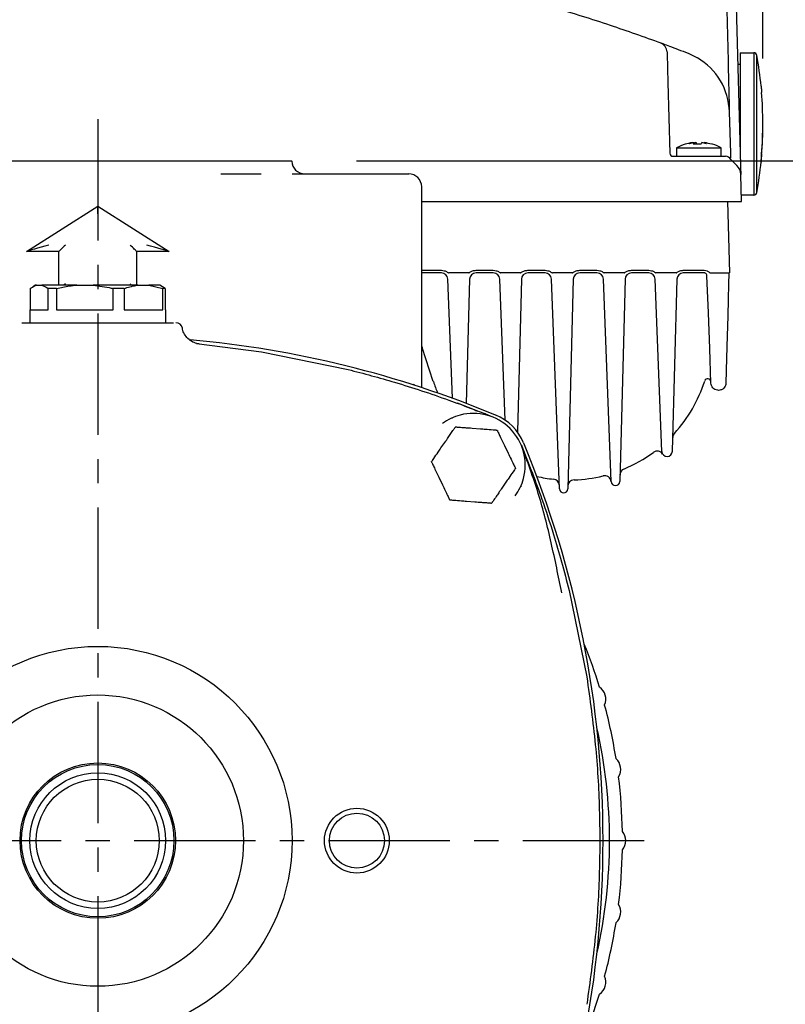
# Model space of a CAD drawing. Units: inches. Extents: x -1 to 2099, y -9 to 2961.
# Drawn here: x 1429 to 1547, y 1738 to 1891 of the extents above; entities that cross this region are included whole.
import ezdxf

# ---------------------------------------------------------------- set-up
doc = ezdxf.new("R2010")
doc.units = ezdxf.units.IN
doc.header["$MEASUREMENT"] = 0
doc.linetypes.add('CENTER', pattern=[2, 1.25, -0.25, 0.25, -0.25])
doc.layers.add('Centre', color=1, linetype='CENTER')
doc.layers.add('Dimension', color=44, linetype='Continuous')
doc.styles.get("Standard").update_dxf_attribs({"font": 'arial.ttf'})
doc.dimstyles.new('ISO-25', dxfattribs={"dimtxt": 2.5, "dimasz": 2.5, "dimexe": 1.25, "dimexo": 0.625, "dimtad": 1, "dimtxsty": 'Standard', "dimcen": 2.5, "dimadec": 0, "dimazin": 0, "dimtfac": 1, "dimtmove": 0, "dimatfit": 3, "dimfxl": 0, "dimarcsym": 0})

# ---------------------------------------------------------------- blocks, each defined once
blk = doc.blocks.new('*D11')
at = {"layer": 'Defpoints', "color": 0, "transparency": 16777216}
for p in [(1458.95, 1903.75), (1657.39, 1903.75), (1517.46, 1683.75)]:
    blk.add_point(p, dxfattribs=at)
at = {"layer": 'Dimension', "color": 0, "lineweight": -2, "transparency": 16777216}
for p, q in [((1468.95, 1903.75), (1667.39, 1903.75)), ((1657.39, 1870.75), (1657.39, 1814.1)), ((1657.39, 1716.75), (1657.39, 1759.1)), ((1527.46, 1683.75), (1667.39, 1683.75))]:
    blk.add_line(p, q, dxfattribs=at)
at = {"layer": 'Dimension', "color": 0, "transparency": 16777216}
for points in [[(1651.89, 1870.75), (1662.89, 1870.75), (1657.39, 1903.75)], [(1651.89, 1716.75), (1662.89, 1716.75), (1657.39, 1683.75)]]:
    blk.add_solid(points, dxfattribs=at)
at = {"layer": 'Dimension', "color": 0, "transparency": 16777216, "insert": (1657.39, 1786.6), "char_height": 25, "attachment_point": 5}
blk.add_mtext('B', dxfattribs=at)
blk = doc.blocks.new('*D13')
at = {"layer": 'Defpoints', "color": 0, "transparency": 16777216}
for p in [(1470.65, 1868.75), (1595.56, 1868.75), (1517.46, 1683.75)]:
    blk.add_point(p, dxfattribs=at)
at = {"layer": 'Dimension', "color": 0, "lineweight": -2, "transparency": 16777216}
for p, q in [((1480.65, 1868.75), (1605.56, 1868.75)), ((1595.56, 1835.75), (1595.56, 1804.18)), ((1595.56, 1716.75), (1595.56, 1748.33)), ((1527.46, 1683.75), (1605.56, 1683.75))]:
    blk.add_line(p, q, dxfattribs=at)
at = {"layer": 'Dimension', "color": 0, "transparency": 16777216}
for points in [[(1590.06, 1835.75), (1601.06, 1835.75), (1595.56, 1868.75)], [(1590.06, 1716.75), (1601.06, 1716.75), (1595.56, 1683.75)]]:
    blk.add_solid(points, dxfattribs=at)
at = {"layer": 'Dimension', "color": 0, "transparency": 16777216, "insert": (1595.56, 1776.25), "char_height": 25, "attachment_point": 5}
blk.add_mtext('C', dxfattribs=at)
blk = doc.blocks.new('*D14')
at = {"layer": 'Defpoints', "color": 0, "transparency": 16777216}
for p in [(1543.37, 2000.13), (1321.65, 1884.45), (1543.37, 1874.57)]:
    blk.add_point(p, dxfattribs=at)
at = {"layer": 'Dimension', "color": 0, "lineweight": -2, "transparency": 16777216}
for p, q in [((1321.65, 1894.45), (1321.65, 2010.13)), ((1543.37, 1884.57), (1543.37, 2010.13)), ((1354.65, 2000.13), (1510.37, 2000.13))]:
    blk.add_line(p, q, dxfattribs=at)
at = {"layer": 'Dimension', "color": 0, "transparency": 16777216}
for points in [[(1354.65, 2005.63), (1354.65, 1994.63), (1321.65, 2000.13)], [(1510.37, 2005.63), (1510.37, 1994.63), (1543.37, 2000.13)]]:
    blk.add_solid(points, dxfattribs=at)
at = {"layer": 'Dimension', "color": 0, "transparency": 16777216, "insert": (1439.8, 2027.68), "char_height": 25, "attachment_point": 5}
blk.add_mtext('222', dxfattribs=at)

msp = doc.modelspace()

# ---------------------------------------------------------------- linework, layer by layer
at = {"color": 7, "linetype": 'Continuous', "lineweight": 25}
for p, q in [((1537.74, 1894.03), (1538, 1884.22)), ((1539.28, 1892.66), (1539.92, 1868.03)), ((1531.84, 1885.37), (1533.27, 1884.68)), ((1539.88, 1885.45), (1541.96, 1885.45)), ((1539.88, 1885.45), (1539.88, 1869.55)), ((1539.51, 1883.7), (1539.88, 1883.7)), ((1528.72, 1880.87), (1529, 1869.94)), ((1538.2, 1876.32), (1538.37, 1869.94)), ((1530.06, 1870.75), (1530.06, 1869.45)), ((1530.06, 1870.75), (1533.02, 1870.75)), ((1532.48, 1871.56), (1532.52, 1871.52)), ((1532.66, 1871.56), (1532.67, 1871.54)), ((1532.78, 1871.56), (1532.81, 1871.33)), ((1532.8, 1871.35), (1532.82, 1871.33)), ((1533.02, 1870.75), (1536.96, 1870.75)), ((1533.06, 1871.56), (1533.03, 1871.33)), ((1534.24, 1871.56), (1534.24, 1871.51)), ((1534.37, 1871.56), (1534.32, 1871.49)), ((1536.96, 1869.45), (1536.96, 1870.75)), ((1529.37, 1869.45), (1534.21, 1869.45)), ((1534.21, 1869.45), (1534.4, 1869.45)), ((1534.47, 1869.45), (1536.96, 1869.45)), ((1538.39, 1869.19), (1538.4, 1869.15)), ((1410.76, 1868.75), (1470.65, 1868.75)), ((1470.65, 1868.7), (1470.65, 1868.75)), ((1539.37, 1868.02), (1538.53, 1868.86)), ((1543.09, 1868.55), (1543.09, 1868.53)), ((1459.7, 1866.77), (1460.49, 1866.75)), ((1460.49, 1866.75), (1463.92, 1866.75)), ((1463.92, 1866.75), (1464.45, 1866.75)), ((1464.45, 1866.75), (1465.79, 1866.75)), ((1465.79, 1866.75), (1465.96, 1866.76)), ((1470.71, 1866.75), (1470.95, 1866.75)), ((1470.95, 1866.75), (1482.78, 1866.75)), ((1482.78, 1866.75), (1488.71, 1866.75)), ((1540.07, 1862.45), (1539.96, 1866.66)), ((1490.71, 1833.73), (1490.71, 1864.75)), ((1541.96, 1863.45), (1540.04, 1863.45)), ((1429.71, 1854.75), (1440.72, 1861.75)), ((1440.72, 1860.57), (1440.72, 1861.75)), ((1440.72, 1861.75), (1451.71, 1854.75)), ((1490.71, 1862.45), (1534.42, 1862.45)), ((1537.92, 1862.45), (1538.21, 1851.45)), ((1434.71, 1854.75), (1429.71, 1854.75)), ((1434.71, 1849.55), (1434.71, 1854.75)), ((1451.71, 1854.75), (1446.71, 1854.75)), ((1446.71, 1854.75), (1446.71, 1849.55)), ((1490.71, 1851.85), (1493.76, 1851.85)), ((1493.76, 1851.45), (1490.71, 1851.45)), ((1497.98, 1851.45), (1494.88, 1851.45)), ((1499.1, 1851.85), (1501.76, 1851.85)), ((1501.76, 1851.45), (1499.1, 1851.45)), ((1505.98, 1851.45), (1502.88, 1851.45)), ((1507.1, 1851.85), (1509.76, 1851.85)), ((1509.76, 1851.45), (1507.1, 1851.45)), ((1513.98, 1851.45), (1510.88, 1851.45)), ((1515.1, 1851.85), (1517.76, 1851.85)), ((1517.76, 1851.45), (1515.1, 1851.45)), ((1521.98, 1851.45), (1518.88, 1851.45)), ((1523.1, 1851.85), (1525.76, 1851.85)), ((1525.76, 1851.45), (1523.1, 1851.45)), ((1529.98, 1851.45), (1526.88, 1851.45)), ((1531.1, 1851.85), (1534.21, 1851.85)), ((1534.21, 1851.45), (1531.1, 1851.45)), ((1534.21, 1851.85), (1534.25, 1851.85)), ((1534.25, 1851.45), (1534.21, 1851.45)), ((1535.24, 1851.45), (1538.12, 1851.45)), ((1431.12, 1849.55), (1430.7, 1849.31)), ((1431.27, 1849.55), (1431.12, 1849.55)), ((1431.27, 1849.55), (1432.07, 1849.55)), ((1437.48, 1849.55), (1432.07, 1849.55)), ((1437.48, 1849.55), (1439.99, 1849.55)), ((1446.91, 1849.55), (1439.99, 1849.55)), ((1446.91, 1849.55), (1448.62, 1849.55)), ((1448.62, 1849.55), (1450.76, 1849.03)), ((1450.29, 1849.55), (1448.62, 1849.55)), ((1450.71, 1849.31), (1450.29, 1849.55)), ((1495.46, 1832.08), (1494.76, 1850.49)), ((1498.1, 1850.48), (1497.6, 1831.29)), ((1503.59, 1828.69), (1502.76, 1850.49)), ((1506.1, 1850.48), (1505.48, 1826.87)), ((1511.99, 1818.07), (1510.76, 1850.49)), ((1514.1, 1850.48), (1513.25, 1818.08)), ((1519.95, 1819.23), (1518.76, 1850.49)), ((1522.1, 1850.48), (1521.28, 1819.24)), ((1527.77, 1823.88), (1526.76, 1850.49)), ((1530.1, 1850.48), (1529.4, 1823.89)), ((1430.29, 1849.03), (1430.29, 1845.75)), ((1433.05, 1845.75), (1433.05, 1849.03)), ((1434.36, 1849.03), (1433.05, 1849.03)), ((1434.36, 1849.03), (1434.36, 1845.75)), ((1443.11, 1845.75), (1443.11, 1849.03)), ((1444.77, 1849.03), (1443.11, 1849.03)), ((1444.77, 1849.03), (1444.77, 1845.75)), ((1451.12, 1849.03), (1450.69, 1849.29)), ((1450.76, 1845.75), (1450.76, 1849.03)), ((1451.12, 1849.03), (1450.76, 1849.03)), ((1451.12, 1849.03), (1451.12, 1845.75)), ((1430.21, 1845.75), (1430.21, 1843.75)), ((1430.21, 1845.75), (1433.05, 1845.75)), ((1434.36, 1845.75), (1443.11, 1845.75)), ((1444.77, 1845.75), (1450.76, 1845.75)), ((1451.12, 1845.75), (1451.21, 1845.75)), ((1451.21, 1843.75), (1451.21, 1845.75)), ((1429, 1843.75), (1429.75, 1843.75)), ((1429.75, 1843.75), (1451.66, 1843.75)), ((1451.66, 1843.75), (1452.41, 1843.75)), ((1455.93, 1840.53), (1465.99, 1839.24)), ((1465.99, 1839.24), (1479.35, 1836.52)), ((1492.51, 1834.65), (1490.8, 1839.94)), ((1499.38, 1830.09), (1496.25, 1831.3)), ((1499.79, 1827.32), (1498.49, 1827.42)), ((1493.69, 1824.4), (1494.43, 1825.47)), ((1503.5, 1824.77), (1504.06, 1823.6)), ((1493.35, 1819.91), (1493.91, 1818.73)), ((1503.72, 1819.11), (1502.98, 1818.04)), ((1519.95, 1819.23), (1519.95, 1819.21)), ((1497.62, 1816.19), (1498.92, 1816.09)), ((1513.47, 1802.4), (1516.19, 1789.04))]:
    msp.add_line(p, q, dxfattribs=at)
at = {"color": 8, "linetype": 'Continuous', "lineweight": 25}
for p, q in [((1541.96, 1885.45), (1541.96, 1863.45)), ((1542.46, 1863.87), (1542.46, 1885.04)), ((1543.09, 1868.51), (1543.1, 1868.58))]:
    msp.add_line(p, q, dxfattribs=at)
at = {"color": 7, "linetype": 'Continuous', "lineweight": 25, "flags": 128}
for points in [[(1532.51, 1871.54), (1532.51, 1871.54), (1532.66, 1871.56)], [(1539.92, 1868.03), (1539.94, 1867.44), (1539.95, 1867.01), (1539.95, 1866.75), (1539.96, 1866.66)], [(1433.14, 1855.75), (1432.55, 1855.58), (1431.97, 1855.41), (1431.42, 1855.25), (1430.93, 1855.11), (1430.51, 1854.99), (1430.17, 1854.89), (1429.91, 1854.81), (1429.76, 1854.77), (1429.71, 1854.75)], [(1435.71, 1855.75), (1435.53, 1855.58), (1435.36, 1855.41), (1435.21, 1855.25), (1435.06, 1855.11), (1434.94, 1854.99), (1434.84, 1854.89), (1434.77, 1854.81), (1434.72, 1854.77), (1434.71, 1854.75)], [(1446.71, 1854.75), (1446.69, 1854.77), (1446.64, 1854.81), (1446.57, 1854.89), (1446.47, 1854.99), (1446.35, 1855.11), (1446.21, 1855.25), (1446.05, 1855.41), (1445.88, 1855.58), (1445.71, 1855.75)], [(1451.71, 1854.75), (1451.65, 1854.77), (1451.5, 1854.81), (1451.25, 1854.89), (1450.9, 1854.99), (1450.48, 1855.11), (1449.99, 1855.25), (1449.45, 1855.41), (1448.87, 1855.58), (1448.27, 1855.75)], [(1535.37, 1834.41), (1535.17, 1839.77), (1534.96, 1845.3), (1534.74, 1850.97)], [(1538.13, 1851.45), (1538.08, 1849.64), (1538.02, 1847.4), (1537.95, 1844.75), (1537.87, 1841.7), (1537.78, 1838.25), (1537.68, 1834.42)], [(1435.71, 1849.75), (1435.53, 1849.58), (1435.51, 1849.55)], [(1445.91, 1849.55), (1445.88, 1849.58), (1445.71, 1849.75)], [(1490.71, 1840.1), (1490.71, 1840.09), (1490.8, 1839.94)]]:
    msp.add_lwpolyline(points, dxfattribs=at)
at = {"color": 7, "linetype": 'Continuous', "lineweight": 25}
for centre, radius in [((1440.71, 1763.75), 30), ((1440.71, 1763.75), 22.5), ((1440.71, 1763.75), 12), ((1440.71, 1763.75), 11.76), ((1440.71, 1763.75), 10.48), ((1440.71, 1763.75), 9.48), ((1480.71, 1763.75), 5), ((1480.71, 1763.75), 4.25)]:
    msp.add_circle(centre, radius, dxfattribs=at)
for centre, radius, start, end in [((1527.1, 1885.54), 1.49, 1.5957, 70.2156), ((1528.21, 1876.05), 10, 1.5, 59.5537), ((1541.96, 1884.95), 0.5, 9.9945, 90), ((1482.38, 1874.45), 61, 5.4879, 9.9945), ((1483, 1874.57), 60.37, 355.4953, 4.5047), ((1483.02, 1874.33), 60.35, 355.4946, 0.1162), ((1533.51, 1864.59), 7.06, 107.3905, 119.2417), ((1533.43, 1864.72), 6.9, 97.8683, 107.3661), ((1531.44, 1871.21), 0.127, 88.8879, 125.1833), ((1533.04, 1869.15), 2.48, 102.8393, 115.2364), ((1533.84, 1864.77), 6.87, 98.8037, 105.6739), ((1533.39, 1870.99), 0.834, 136.8113, 157.3587), ((1533.22, 1863.71), 7.63, 85.5345, 94.4655), ((1533.99, 1866.44), 5.21, 100.369, 104.2804), ((1532.45, 1870.99), 0.834, 22.6413, 43.1887), ((1533.82, 1863.39), 7.95, 89.9946, 92.2034), ((1534.58, 1870.99), 0.834, 136.8154, 157.357), ((1532.99, 1866.23), 5.42, 72.031, 79.5552), ((1534.03, 1870.67), 0.959, 48.7457, 69.0544), ((1533.43, 1864.72), 6.9, 72.6336, 82.1319), ((1535.58, 1871.14), 0.192, 75.9497, 118.3209), ((1533.51, 1864.59), 7.06, 60.7583, 72.6095), ((1529.5, 1869.95), 0.5, 181.5, 270), ((1537.59, 1868.45), 1, 30.1484, 90), ((1472.65, 1868.75), 2, 181.5, 270), ((1538.89, 1869.21), 0.5, 210.1484, 225), ((1537.96, 1866.6), 2, 1.5, 45), ((1482.38, 1874.45), 61, 350.0055, 354.5096), ((1488.71, 1864.75), 2, 0, 90), ((1541.96, 1863.95), 0.5, 270, 350.0055), ((1493.76, 1850.45), 1, 2.1719, 90), ((1499.1, 1850.45), 1, 90, 178.5), ((1501.76, 1850.45), 1, 2.1719, 90), ((1507.1, 1850.45), 1, 90, 178.5), ((1509.76, 1850.45), 1, 2.1719, 90), ((1515.1, 1850.45), 1, 90, 178.5), ((1517.76, 1850.45), 1, 2.1719, 90), ((1523.1, 1850.45), 1, 90, 178.5), ((1525.76, 1850.45), 1, 2.1719, 90), ((1531.1, 1850.45), 1, 90, 178.5), ((1452.79, 1842.75), 1, 10.2768, 90.075), ((1440.68, 1681.75), 160, 67.4139, 84.8801), ((1513.44, 1841.45), 22, 198, 202.8765), ((1513.44, 1841.45), 22, 317.7476, 342.2573), ((1534.87, 1834.6), 0.5, 2.1719, 162.2573), ((1498.7, 1821.75), 8, 45, 105), ((1498.7, 1821.75), 8, 105, 126.5675), ((1499.06, 1822.1), 8, 22.5711, 67.4139), ((1498.7, 1821.75), 8, 345, 45), ((1530.46, 1825.99), 1, 137.7476, 178.5), ((1358.71, 1763.75), 160, 337.4289, 22.5711), ((1513.44, 1841.45), 22, 292.6942, 306.3281), ((1527.06, 1822.92), 1, 32.7795, 126.3281), ((1528.59, 1823.91), 0.817, 182.1719, 358.5), ((1522.31, 1820.23), 1, 112.6942, 178.5), ((1498.7, 1821.75), 8, 323.4325, 345), ((1513.44, 1841.45), 22, 256.9983, 263.8517), ((1510.97, 1818.59), 1, 2.1719, 83.8517), ((1514.26, 1818.47), 1, 92.0617, 178.5), ((1513.44, 1841.45), 22, 272.0617, 283.88), ((1518.95, 1819.12), 1, 4.4042, 103.88), ((1520.62, 1819.25), 0.667, 182.1719, 358.5), ((1512.62, 1818.1), 0.63, 182.1719, 358.5), ((1440.71, 1763.75), 81, 17.0113, 22.0197), ((1516.89, 1785.6), 2.25, 336.5491, 55.4509), ((1440.71, 1763.75), 81, 9.0113, 14.9887), ((1440.71, 1763.75), 79, 347.2193, 12.7807), ((1519.18, 1774.78), 2.25, 328.5491, 47.4509), ((1440.71, 1763.75), 81, 1.0113, 6.9887), ((1519.96, 1763.75), 2.25, 320.5491, 39.4509), ((1440.71, 1763.75), 81, 353.0113, 358.9887), ((1519.18, 1752.72), 2.25, 312.5491, 31.4509), ((1440.71, 1763.75), 81, 345.0113, 350.9887), ((1516.89, 1741.91), 2.25, 304.5491, 23.4509), ((1440.71, 1763.75), 81, 339.2347, 342.9887)]:
    msp.add_arc(centre, radius, start, end, dxfattribs=at)
for points, knots in [([(1390.64, 1897.32), (1393.21, 1897.83), (1397.79, 1898.73), (1404.36, 1899.77), (1410.36, 1900.59), (1416.5, 1901.27), (1422.8, 1901.82), (1429.1, 1902.2), (1435.17, 1902.41), (1441.28, 1902.48), (1447.69, 1902.39), (1454.66, 1902.12), (1461.76, 1901.63), (1468.94, 1900.92), (1475.76, 1900.06), (1483.15, 1898.92), (1489.27, 1897.78), (1494.13, 1896.75), (1496.83, 1896.15), (1499.49, 1895.52), (1502.3, 1894.83), (1505.34, 1894.04), (1508.27, 1893.24), (1513.08, 1891.87), (1519.58, 1889.86), (1525.02, 1887.9), (1527.63, 1886.97)], [0, 0, 0, 0, 0.056682, 0.100575, 0.143587, 0.18728, 0.233677, 0.279795, 0.323385, 0.364456, 0.41127, 0.461332, 0.514654, 0.564652, 0.616712, 0.662996, 0.725937, 0.750911, 0.770154, 0.785781, 0.809843, 0.832432, 0.853548, 0.875406, 0.940343, 1, 1, 1, 1]), ([(1527.63, 1886.97), (1527.74, 1886.93), (1527.95, 1886.85), (1528.94, 1886.48), (1530.26, 1885.98), (1531.32, 1885.57), (1531.84, 1885.37)], [0, 0, 0, 0, 0.24799, 0.496069, 0.752546, 1, 1, 1, 1]), ([(1528.59, 1885.58), (1528.59, 1885.46), (1528.6, 1885.21), (1528.63, 1884.09), (1528.67, 1882.6), (1528.7, 1881.44), (1528.72, 1880.87)], [0, 0, 0, 0, 0.242258, 0.48828, 0.7443, 1, 1, 1, 1]), ([(1538, 1884.22), (1538.02, 1883.39), (1538.06, 1881.77), (1538.11, 1879.98), (1538.16, 1878.13), (1538.18, 1877.03), (1538.2, 1876.32), (1538.2, 1876.32)], [0, 0, 0, 0, 0.21525, 0.421396, 0.628232, 0.998489, 1, 1, 1, 1]), ([(1543.1, 1880.29), (1543.11, 1880.24), (1543.12, 1880.13), (1543.14, 1879.83), (1543.17, 1879.53), (1543.18, 1879.36), (1543.18, 1879.32)], [0, 0, 0, 0, 0.259467, 0.578837, 0.899171, 1, 1, 1, 1]), ([(1534.4, 1869.45), (1534.77, 1869.45), (1535.51, 1869.45), (1536.48, 1869.45), (1537.19, 1869.45), (1537.54, 1869.45), (1537.58, 1869.45), (1537.59, 1869.45)], [0, 0, 0, 0, 0.223568, 0.445242, 0.664579, 0.88269, 1, 1, 1, 1]), ([(1538.37, 1869.94), (1538.37, 1869.94), (1538.37, 1869.85), (1538.38, 1869.69), (1538.38, 1869.43), (1538.39, 1869.28), (1538.39, 1869.19)], [0, 0, 0, 0, 0.0086, 0.326674, 0.644048, 1, 1, 1, 1]), ([(1543.18, 1869.83), (1543.17, 1869.7), (1543.15, 1869.43), (1543.12, 1869.04), (1543.1, 1868.75), (1543.09, 1868.57), (1543.09, 1868.55), (1543.09, 1868.55)], [0, 0, 0, 0, 0.22992, 0.459855, 0.689469, 0.91841, 1, 1, 1, 1]), ([(1543.1, 1868.58), (1543.1, 1868.58), (1543.1, 1868.6), (1543.12, 1868.77), (1543.14, 1869.07), (1543.17, 1869.37), (1543.18, 1869.55), (1543.18, 1869.59)], [0, 0, 0, 0, 0.019193, 0.314248, 0.609995, 0.906631, 1, 1, 1, 1]), ([(1534.42, 1862.45), (1535.25, 1862.45), (1536.91, 1862.45), (1538.76, 1862.45), (1539.87, 1862.45), (1540, 1862.45), (1540.07, 1862.45)], [0, 0, 0, 0, 0.279477, 0.558727, 0.779016, 1, 1, 1, 1]), ([(1493.76, 1851.85), (1493.91, 1851.84), (1494.15, 1851.82), (1494.45, 1851.7), (1494.66, 1851.59), (1494.79, 1851.5), (1494.86, 1851.46), (1494.88, 1851.45), (1494.88, 1851.45)], [0, 0, 0, 0, 0.369682, 0.58863, 0.793662, 0.966501, 0.989921, 1, 1, 1, 1]), ([(1497.98, 1851.45), (1497.99, 1851.45), (1498, 1851.45), (1498.05, 1851.48), (1498.23, 1851.6), (1498.57, 1851.8), (1498.92, 1851.83), (1499.1, 1851.85)], [0, 0, 0, 0, 0.0060614, 0.0324543, 0.1367962, 0.5552256, 1, 1, 1, 1]), ([(1501.76, 1851.85), (1501.91, 1851.84), (1502.15, 1851.82), (1502.45, 1851.7), (1502.66, 1851.59), (1502.79, 1851.5), (1502.86, 1851.46), (1502.88, 1851.45), (1502.88, 1851.45)], [0, 0, 0, 0, 0.3696793, 0.5886301, 0.7936622, 0.9665012, 0.9899213, 1, 1, 1, 1]), ([(1505.98, 1851.45), (1505.99, 1851.45), (1506, 1851.45), (1506.05, 1851.48), (1506.23, 1851.6), (1506.57, 1851.8), (1506.92, 1851.83), (1507.1, 1851.85)], [0, 0, 0, 0, 0.006061, 0.032457, 0.136796, 0.555229, 1, 1, 1, 1]), ([(1509.76, 1851.85), (1509.91, 1851.84), (1510.15, 1851.82), (1510.45, 1851.7), (1510.66, 1851.59), (1510.79, 1851.5), (1510.86, 1851.46), (1510.88, 1851.45), (1510.88, 1851.45)], [0, 0, 0, 0, 0.369679, 0.588627, 0.793659, 0.966498, 0.989921, 1, 1, 1, 1]), ([(1513.98, 1851.45), (1513.99, 1851.45), (1514, 1851.45), (1514.05, 1851.48), (1514.23, 1851.6), (1514.57, 1851.8), (1514.92, 1851.83), (1515.1, 1851.85)], [0, 0, 0, 0, 0.006061, 0.032457, 0.136796, 0.555229, 1, 1, 1, 1]), ([(1517.76, 1851.85), (1517.91, 1851.84), (1518.15, 1851.82), (1518.45, 1851.7), (1518.66, 1851.59), (1518.79, 1851.5), (1518.86, 1851.46), (1518.88, 1851.45), (1518.88, 1851.45)], [0, 0, 0, 0, 0.369679, 0.588627, 0.793659, 0.966498, 0.989921, 1, 1, 1, 1]), ([(1521.98, 1851.45), (1521.99, 1851.45), (1522, 1851.45), (1522.05, 1851.48), (1522.23, 1851.6), (1522.57, 1851.8), (1522.92, 1851.83), (1523.1, 1851.85)], [0, 0, 0, 0, 0.0060614, 0.0324572, 0.1367963, 0.5552227, 1, 1, 1, 1]), ([(1525.76, 1851.85), (1525.91, 1851.84), (1526.15, 1851.82), (1526.45, 1851.7), (1526.66, 1851.59), (1526.79, 1851.5), (1526.86, 1851.46), (1526.88, 1851.45), (1526.88, 1851.45)], [0, 0, 0, 0, 0.369679, 0.588627, 0.793659, 0.966498, 0.989915, 1, 1, 1, 1]), ([(1529.98, 1851.45), (1529.99, 1851.45), (1530, 1851.45), (1530.05, 1851.48), (1530.23, 1851.6), (1530.57, 1851.8), (1530.92, 1851.83), (1531.1, 1851.85)], [0, 0, 0, 0, 0.006061, 0.032451, 0.136796, 0.555223, 1, 1, 1, 1]), ([(1534.25, 1851.85), (1534.28, 1851.85), (1534.45, 1851.85), (1534.77, 1851.77), (1535.03, 1851.6), (1535.17, 1851.49), (1535.21, 1851.47), (1535.23, 1851.46), (1535.24, 1851.45), (1535.24, 1851.45)], [0, 0, 0, 0, 0.082097, 0.473318, 0.868383, 0.938849, 0.972629, 0.990551, 1, 1, 1, 1]), ([(1534.74, 1850.97), (1534.74, 1851.01), (1534.73, 1851.1), (1534.67, 1851.23), (1534.56, 1851.35), (1534.41, 1851.44), (1534.3, 1851.45), (1534.25, 1851.45)], [0, 0, 0, 0, 0.126817, 0.350373, 0.573094, 0.788496, 1, 1, 1, 1]), ([(1430.29, 1849.03), (1430.51, 1849.18), (1430.83, 1849.42), (1431.16, 1849.52), (1431.27, 1849.55)], [0, 0, 0, 0, 0.66918, 1, 1, 1, 1]), ([(1432.07, 1849.55), (1432.38, 1849.43), (1432.71, 1849.3), (1433.04, 1849.04), (1433.05, 1849.03)], [0, 0, 0, 0, 0.9458024, 1, 1, 1, 1]), ([(1434.36, 1849.03), (1435.01, 1849.18), (1436.04, 1849.41), (1437.09, 1849.52), (1437.48, 1849.55)], [0, 0, 0, 0, 0.633377, 1, 1, 1, 1]), ([(1439.99, 1849.55), (1440.93, 1849.44), (1441.98, 1849.31), (1443.01, 1849.05), (1443.11, 1849.03)], [0, 0, 0, 0, 0.9015281, 1, 1, 1, 1]), ([(1444.77, 1849.03), (1445.38, 1849.22), (1446.08, 1849.45), (1446.8, 1849.54), (1446.91, 1849.55)], [0, 0, 0, 0, 0.85167, 1, 1, 1, 1]), ([(1456.37, 1840.48), (1456.37, 1840.49), (1456.36, 1840.49), (1456.3, 1840.49), (1455.97, 1840.54), (1455.35, 1840.75), (1454.62, 1841.26), (1454.09, 1841.97), (1453.81, 1842.54), (1453.79, 1842.88), (1453.79, 1842.93)], [0, 0, 0, 0, 0.004542, 0.01554, 0.049033, 0.26705, 0.517664, 0.73588, 0.958644, 1, 1, 1, 1]), ([(1456.37, 1840.48), (1456.38, 1840.48), (1456.42, 1840.48), (1456.13, 1840.51), (1455.93, 1840.53)], [0, 0, 0, 0, 0.326992, 1, 1, 1, 1]), ([(1479.35, 1836.52), (1480.56, 1836.21), (1482.97, 1835.59), (1486.75, 1834.5), (1490.72, 1833.26), (1494.61, 1831.91), (1497.5, 1830.85), (1498.99, 1830.25), (1499.38, 1830.09)], [0, 0, 0, 0, 0.1783, 0.353513, 0.560654, 0.771762, 0.93955, 1, 1, 1, 1]), ([(1489.63, 1834.08), (1489.62, 1834.09), (1489.55, 1834.1), (1489.52, 1834.11), (1489.47, 1834.21), (1489.46, 1834.25)], [0, 0, 0, 0, 0.055999, 0.704026, 1, 1, 1, 1]), ([(1537.68, 1834.42), (1537.67, 1834.35), (1537.66, 1834.18), (1537.56, 1833.9), (1537.34, 1833.6), (1537.09, 1833.43), (1536.81, 1833.32), (1536.59, 1833.29), (1536.27, 1833.32), (1535.96, 1833.42), (1535.65, 1833.67), (1535.43, 1834.01), (1535.39, 1834.28), (1535.37, 1834.41)], [0, 0, 0, 0, 0.059434, 0.13233, 0.242288, 0.374383, 0.402552, 0.521622, 0.568191, 0.685446, 0.789007, 0.897895, 1, 1, 1, 1]), ([(1501.29, 1829.34), (1501.02, 1829.45), (1500.39, 1829.71), (1499.75, 1829.95), (1499.38, 1830.09)], [0, 0, 0, 0, 0.417561, 1, 1, 1, 1]), ([(1495.33, 1829.05), (1495.33, 1829.05), (1495.36, 1829.05), (1495.43, 1829.06), (1495.45, 1829.06), (1495.47, 1829.07)], [0, 0, 0, 0, 0.0192676, 0.2992328, 1, 1, 1, 1]), ([(1494.43, 1825.47), (1494.52, 1825.61), (1494.75, 1825.94), (1495.12, 1826.48), (1495.45, 1826.97), (1495.69, 1827.31), (1495.8, 1827.48), (1495.87, 1827.58), (1495.89, 1827.61), (1495.9, 1827.61), (1495.9, 1827.61)], [0, 0, 0, 0, 0.172189, 0.410531, 0.676644, 0.774095, 0.872133, 0.93061, 0.989574, 1, 1, 1, 1]), ([(1498.49, 1827.42), (1498.32, 1827.43), (1497.92, 1827.46), (1497.26, 1827.51), (1496.68, 1827.55), (1496.26, 1827.59), (1496.06, 1827.6), (1495.93, 1827.61), (1495.9, 1827.61), (1495.9, 1827.61), (1495.9, 1827.61)], [0, 0, 0, 0, 0.172188, 0.41053, 0.676643, 0.774096, 0.872133, 0.93061, 0.989574, 1, 1, 1, 1]), ([(1502.38, 1827.12), (1502.37, 1827.12), (1502.36, 1827.12), (1502.27, 1827.12), (1502.07, 1827.14), (1501.49, 1827.18), (1500.69, 1827.25), (1500.04, 1827.3), (1499.79, 1827.32)], [0, 0, 0, 0, 0.050523, 0.100873, 0.184711, 0.330466, 0.739674, 1, 1, 1, 1]), ([(1502.38, 1827.12), (1502.38, 1827.11), (1502.38, 1827.11), (1502.41, 1827.05), (1502.48, 1826.91), (1502.64, 1826.56), (1503, 1825.82), (1503.3, 1825.19), (1503.5, 1824.77)], [0, 0, 0, 0, 0.034817, 0.083087, 0.157261, 0.279577, 0.527926, 1, 1, 1, 1]), ([(1492.22, 1822.25), (1492.23, 1822.26), (1492.23, 1822.26), (1492.28, 1822.34), (1492.4, 1822.51), (1492.72, 1822.98), (1493.18, 1823.65), (1493.55, 1824.19), (1493.69, 1824.4)], [0, 0, 0, 0, 0.050523, 0.100873, 0.184711, 0.330466, 0.739674, 1, 1, 1, 1]), ([(1504.06, 1823.6), (1504.21, 1823.29), (1504.48, 1822.74), (1504.79, 1822.07), (1505.01, 1821.63), (1505.11, 1821.4), (1505.17, 1821.28), (1505.19, 1821.25), (1505.19, 1821.25), (1505.19, 1821.25)], [0, 0, 0, 0, 0.3466108, 0.6319923, 0.7544442, 0.8780636, 0.9359274, 0.9942602, 1, 1, 1, 1]), ([(1512.35, 1802.04), (1511.82, 1804.61), (1510.76, 1809.75), (1508.86, 1817.41), (1507.02, 1822.34), (1506.1, 1824.81)], [0, 0, 0, 0, 0.332052, 0.666297, 1, 1, 1, 1]), ([(1506.1, 1824.81), (1506.67, 1823.38), (1507.78, 1820.63), (1509.44, 1816.05), (1510.95, 1811.49), (1512.34, 1806.78), (1513.09, 1803.88), (1513.47, 1802.4)], [0, 0, 0, 0, 0.195032, 0.3767057, 0.6194348, 0.8055649, 1, 1, 1, 1]), ([(1492.22, 1822.25), (1492.22, 1822.25), (1492.23, 1822.24), (1492.25, 1822.19), (1492.32, 1822.04), (1492.49, 1821.69), (1492.84, 1820.96), (1493.15, 1820.32), (1493.35, 1819.91)], [0, 0, 0, 0, 0.034817, 0.083087, 0.15726, 0.279578, 0.527926, 1, 1, 1, 1]), ([(1505.19, 1821.25), (1505.18, 1821.25), (1505.18, 1821.24), (1505.12, 1821.17), (1505.01, 1821), (1504.68, 1820.52), (1504.23, 1819.86), (1503.86, 1819.32), (1503.72, 1819.11)], [0, 0, 0, 0, 0.050523, 0.100874, 0.184711, 0.330465, 0.739674, 1, 1, 1, 1]), ([(1493.91, 1818.73), (1494.06, 1818.43), (1494.32, 1817.87), (1494.64, 1817.21), (1494.85, 1816.77), (1494.96, 1816.54), (1495.02, 1816.42), (1495.03, 1816.39), (1495.03, 1816.39), (1495.03, 1816.39)], [0, 0, 0, 0, 0.34661, 0.631992, 0.754445, 0.878063, 0.935927, 0.99426, 1, 1, 1, 1]), ([(1502.98, 1818.04), (1502.89, 1817.9), (1502.66, 1817.57), (1502.29, 1817.02), (1501.95, 1816.54), (1501.72, 1816.19), (1501.61, 1816.03), (1501.54, 1815.92), (1501.51, 1815.89), (1501.51, 1815.89), (1501.51, 1815.89)], [0, 0, 0, 0, 0.172188, 0.41053, 0.676643, 0.774095, 0.872133, 0.93061, 0.989574, 1, 1, 1, 1]), ([(1506.02, 1818.51), (1506.02, 1818.5), (1506.01, 1818.48), (1506, 1818.41), (1506, 1818.38), (1506, 1818.38)], [0, 0, 0, 0, 0.618625, 0.980749, 1, 1, 1, 1]), ([(1495.03, 1816.39), (1495.04, 1816.39), (1495.05, 1816.39), (1495.14, 1816.38), (1495.34, 1816.37), (1495.92, 1816.32), (1496.72, 1816.26), (1497.37, 1816.21), (1497.62, 1816.19)], [0, 0, 0, 0, 0.050523, 0.100873, 0.18471, 0.330466, 0.739673, 1, 1, 1, 1]), ([(1498.92, 1816.09), (1499.09, 1816.08), (1499.49, 1816.05), (1500.15, 1816), (1500.73, 1815.95), (1501.15, 1815.92), (1501.35, 1815.9), (1501.47, 1815.89), (1501.51, 1815.89), (1501.51, 1815.89), (1501.51, 1815.89)], [0, 0, 0, 0, 0.172189, 0.410531, 0.676643, 0.774096, 0.872133, 0.93061, 0.989574, 1, 1, 1, 1]), ([(1516.19, 1789.04), (1516.68, 1785.55), (1517.64, 1778.76), (1518.22, 1768.7), (1518.22, 1758.81), (1517.64, 1748.75), (1516.68, 1741.95), (1516.19, 1738.47)], [0, 0, 0, 0, 0.207898, 0.405265, 0.594734, 0.792101, 1, 1, 1, 1])]:
    msp.add_open_spline(points, degree=3, knots=knots, dxfattribs=at)
at = {"layer": 'Centre', "ltscale": 15}
for p, q in [((1440.71, 1875.19), (1440.71, 1677.21)), ((1356.33, 1763.75), (1525.08, 1763.75))]:
    msp.add_line(p, q, dxfattribs=at)

# ---------------------------------------------------------------- dimensions: what is measured, and where the dimension line sits
at = {"layer": 'Dimension'}
dim = msp.add_linear_dim(base=(1543.37, 2000.13), p1=(1321.65, 1884.45), p2=(1543.37, 1874.57), dimstyle='ISO-25', override={"dimtxt": 25, "dimasz": 33, "dimexe": 10, "dimexo": 10, "dimgap": 15, "dimtih": 1, "dimtoh": 1, "dimdec": 0, "dimadec": 2, "dimtzin": 0}, dxfattribs=at)
dim.commit()
dim.dimension.update_dxf_attribs({"geometry": '*D14', "text_midpoint": (1439.8, 2000.13), "dimtype": 160})
dim = msp.add_linear_dim(base=(1657.39, 1903.75), p1=(1517.46, 1683.75), p2=(1458.95, 1903.75), angle=90, text='B', dimstyle='ISO-25', override={"dimtxt": 25, "dimasz": 33, "dimexe": 10, "dimexo": 10, "dimgap": 15, "dimtih": 1, "dimtoh": 1, "dimdec": 0, "dimadec": 2, "dimtzin": 0}, dxfattribs=at)
dim.commit()
dim.dimension.update_dxf_attribs({"geometry": '*D11', "text_midpoint": (1657.39, 1786.6), "dimtype": 160})
dim = msp.add_linear_dim(base=(1595.56, 1868.75), p1=(1517.46, 1683.75), p2=(1470.65, 1868.75), angle=90, text='C', dimstyle='ISO-25', override={"dimtxt": 25, "dimasz": 33, "dimexe": 10, "dimexo": 10, "dimgap": 15, "dimtih": 1, "dimtoh": 1, "dimdec": 0, "dimadec": 2, "dimtzin": 0}, dxfattribs=at)
dim.commit()
dim.dimension.update_dxf_attribs({"geometry": '*D13', "text_midpoint": (1595.56, 1776.25)})

doc.saveas('drawing.dxf')
